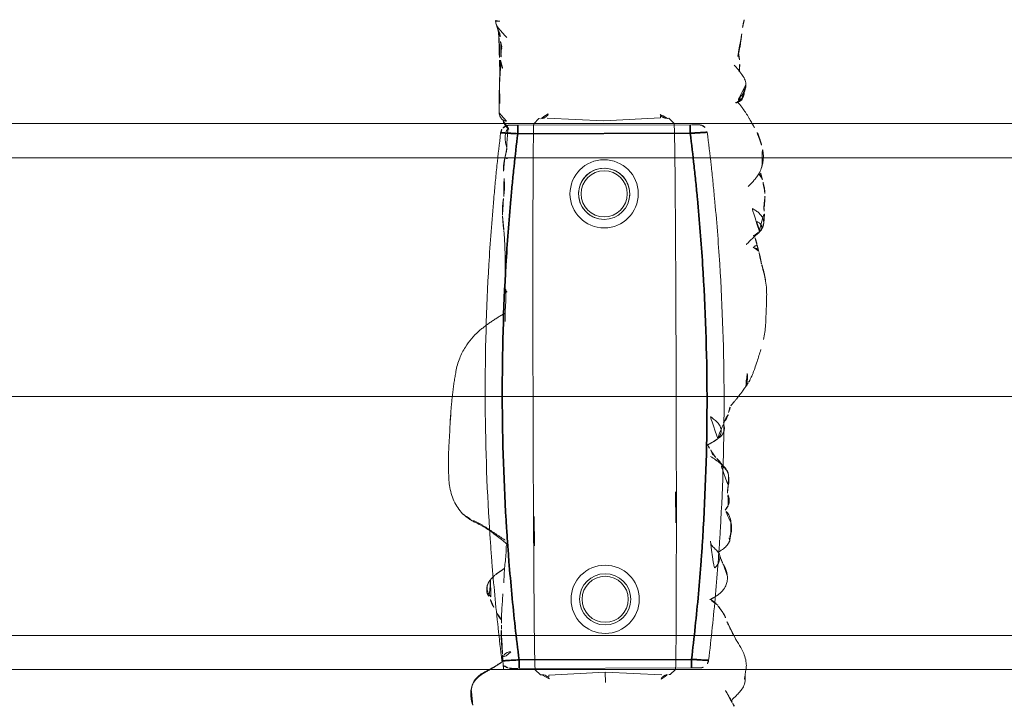
# Model space of a CAD drawing. Units: millimetres. Extents: x -605614897 to 17, y -1703671404 to 113.
# Drawn here: x -605612194 to -605612136, y -1703670087 to -1703670046 of the extents above; entities that cross this region are included whole.
import ezdxf

# ---------------------------------------------------------------- set-up
doc = ezdxf.new("R2010")
doc.units = ezdxf.units.MM
doc.layers.get('0').update_dxf_attribs({"lineweight": 9, "true_color": 0x1c1c1c})

# ---------------------------------------------------------------- blocks, each defined once
blk = doc.blocks.new('A$C561225A9')
at = {"color": 0, "linetype": 'Continuous', "lineweight": 18}
for p, q in [((68.922, 22.918), (68.625, 22.613)), ((68.627, 22.53), (68.625, 22.613)), ((90.52, 22.954), (92.342, 22.954)), ((101.223, 22.613), (100.926, 22.918)), ((101.223, 22.613), (101.221, 22.53)), ((68.596, 22.126), (68.769, 18.806)), ((101.079, 18.806), (101.253, 22.126)), ((68.769, 18.806), (68.596, 15.487)), ((101.679, 18.806), (101.079, 18.806)), ((101.253, 15.487), (101.079, 18.806)), ((68.625, 15), (68.627, 15.083)), ((101.221, 15.083), (101.223, 15)), ((68.625, 15), (68.922, 14.695)), ((91.945, 14.669), (93.661, 14.671)), ((100.926, 14.695), (101.223, 15))]:
    blk.add_line(p, q, dxfattribs=at)
for centre, radius in [((73.04, 18.806), 1.5), ((96.808, 18.806), 1.5), ((73.04, 18.806), 1.35), ((96.808, 18.806), 1.35)]:
    blk.add_circle(centre, radius, dxfattribs=at)
for centre, radius, start, end in [((73.04, 18.806), 2, 0, 180), ((96.808, 18.806), 2, 0, 180), ((73.04, 18.806), 1.5, 75, 345), ((73.04, 18.806), 2, 180, 0), ((96.808, 18.806), 2, 180, 0)]:
    blk.add_arc(centre, radius, start, end, dxfattribs=at)
for centre, major_axis, ratio, start_param, end_param in [((67.223, 26.472), (0.5, -0.013), 0.997902, 0.078727, 1.104118), ((84.924, 22.917), (16.002, 0), 0.005236, 0.005099, 3.136494), ((68.628, 21.523), (-0.427, 0.448), 0.947539, 5.54847, 5.979156), ((101.22, 21.523), (0.427, 0.448), 0.947539, 0.304029, 0.734715), ((68.628, 16.09), (0.427, 0.448), 0.947539, 3.445622, 3.876308), ((101.22, 16.09), (-0.427, 0.448), 0.947539, 2.406878, 2.837563), ((84.924, 14.695), (16.002, 0), 0.005236, 3.146692, 6.278086), ((68.614, 13.382), (-0.085, 0.493), 0.98577, 3.167147, 4.517497), ((68.621, 13.384), (-0.102, 0.49), 0.985153, 3.191942, 4.484333), ((78.67, 13.507), (-0.018, 0.5), 0.377284, 3.140521, 4.672797), ((100.33, 13.291), (-0.04, 0.498), 0.931358, 1.521531, 3.330867), ((80.52, 13.476), (-0.008, 0.5), 0.265988, 2.931895, 3.142003)]:
    blk.add_ellipse(centre, major_axis=major_axis, ratio=ratio, start_param=start_param, end_param=end_param, dxfattribs=at)
for points, knots in [([(81.611, 28.124), (81.322, 28.186), (80.868, 28.258), (80.199, 28.266), (79.762, 28.295), (79.357, 28.311), (79.054, 28.317), (78.64, 28.319), (78.345, 28.285), (78.181, 28.259)], [0, 0, 0, 0, 0.23842, 0.377437, 0.55167, 0.62715, 0.734688, 0.855661, 1, 1, 1, 1]), ([(70.221, 28.044), (70.141, 28.028), (70.003, 27.992), (69.786, 27.923), (69.487, 27.809), (69.293, 27.702), (69.173, 27.623)], [0, 0, 0, 0, 0.263488, 0.424903, 0.62829, 1, 1, 1, 1]), ([(71.382, 28.075), (71.304, 28.096), (71.162, 28.125), (70.955, 28.144), (70.753, 28.148), (70.519, 28.114), (70.329, 28.075), (70.221, 28.044)], [0, 0, 0, 0, 0.200393, 0.353872, 0.47759, 0.690645, 1, 1, 1, 1]), ([(71.344, 28.071), (71.352, 28.077), (71.366, 28.08), (71.378, 28.076), (71.382, 28.075)], [0, 0, 0, 0, 0.693883, 1, 1, 1, 1]), ([(71.344, 28.071), (71.385, 28.073), (71.443, 28.062), (71.498, 28.045), (71.514, 28.04)], [0, 0, 0, 0, 0.720478, 1, 1, 1, 1]), ([(72.627, 27.253), (72.563, 27.321), (72.444, 27.438), (72.274, 27.589), (72.151, 27.69), (72.047, 27.764), (71.948, 27.837), (71.756, 27.959), (71.611, 28.014), (71.513, 28.04)], [0, 0, 0, 0, 0.223651, 0.380231, 0.469452, 0.547528, 0.656785, 0.780966, 1, 1, 1, 1]), ([(71.898, 27.875), (71.932, 27.91), (72.007, 27.976), (72.118, 28.043), (72.193, 28.071), (72.221, 28.079)], [0, 0, 0, 0, 0.370906, 0.772362, 1, 1, 1, 1]), ([(72.974, 28.218), (72.919, 28.218), (72.823, 28.213), (72.647, 28.187), (72.545, 28.163), (72.396, 28.129), (72.289, 28.099), (72.224, 28.08)], [0, 0, 0, 0, 0.231708, 0.38888, 0.53064, 0.709745, 1, 1, 1, 1]), ([(72.91, 28.21), (72.95, 28.22), (72.996, 28.224), (73.042, 28.223), (73.046, 28.223)], [0, 0, 0, 0, 0.920931, 1, 1, 1, 1]), ([(73.876, 28.171), (73.849, 28.179), (73.785, 28.191), (73.687, 28.204), (73.583, 28.212), (73.51, 28.219), (73.44, 28.224), (73.342, 28.231), (73.204, 28.236), (73.106, 28.23), (73.052, 28.222)], [0, 0, 0, 0, 0.217185, 0.352471, 0.427405, 0.501763, 0.575073, 0.645792, 0.78101, 1, 1, 1, 1]), ([(75.348, 27.858), (75.281, 27.915), (75.154, 28.006), (74.966, 28.103), (74.81, 28.146), (74.642, 28.171), (74.555, 28.175), (74.416, 28.192), (74.251, 28.196), (74.138, 28.191), (74.073, 28.184)], [0, 0, 0, 0, 0.099941, 0.181752, 0.24903, 0.307958, 0.503262, 0.603926, 0.753387, 1, 1, 1, 1]), ([(75.263, 27.912), (75.273, 27.905), (75.305, 27.898), (75.332, 27.879), (75.343, 27.865), (75.345, 27.862)], [0, 0, 0, 0, 0.455014, 0.910027, 1, 1, 1, 1]), ([(75.535, 27.544), (75.528, 27.557), (75.498, 27.61), (75.439, 27.7), (75.355, 27.809), (75.294, 27.879), (75.263, 27.912)], [0, 0, 0, 0, 0.09821, 0.398807, 0.699403, 1, 1, 1, 1]), ([(76.037, 27.127), (76.03, 27.134), (75.792, 27.368), (75.555, 27.605), (75.344, 27.863)], [0, 0, 0, 0, 0.030204, 1, 1, 1, 1]), ([(76.095, 27.771), (75.998, 27.751), (75.846, 27.715), (75.689, 27.662), (75.602, 27.634), (75.569, 27.624)], [0, 0, 0, 0, 0.482899, 0.804095, 1, 1, 1, 1]), ([(76.095, 27.771), (76.095, 27.771), (76.09, 27.771), (76.085, 27.755), (76.099, 27.697), (76.137, 27.616), (76.172, 27.557), (76.189, 27.525)], [0, 0, 0, 0, 0.023872, 0.267904, 0.511936, 0.755968, 1, 1, 1, 1]), ([(76.189, 27.525), (76.202, 27.56), (76.229, 27.628), (76.275, 27.723), (76.332, 27.8), (76.396, 27.848), (76.442, 27.862), (76.463, 27.865)], [0, 0, 0, 0, 0.208405, 0.416809, 0.625214, 0.833618, 1, 1, 1, 1]), ([(81.611, 28.124), (81.611, 28.126), (81.608, 28.129), (81.603, 28.122), (81.596, 28.112)], [0, 0, 0, 0, 0.249106, 1, 1, 1, 1]), ([(84.107, 27.24), (84.042, 27.285), (83.912, 27.358), (83.676, 27.468), (83.484, 27.54), (83.22, 27.634), (82.804, 27.777), (82.428, 27.895), (82.195, 27.965)], [0, 0, 0, 0, 0.184751, 0.286547, 0.369127, 0.453769, 0.659954, 1, 1, 1, 1]), ([(66.63, 27.134), (66.524, 27.121), (66.312, 27.071), (65.939, 26.803), (65.675, 26.604), (65.517, 26.445)], [0, 0, 0, 0, 0.209094, 0.446043, 1, 1, 1, 1]), ([(66.648, 27.135), (66.681, 27.136), (66.747, 27.13), (66.844, 27.112), (66.938, 27.082), (67.029, 27.042), (67.116, 26.995), (67.2, 26.942), (67.282, 26.886), (67.361, 26.826), (67.438, 26.765), (67.501, 26.713), (67.539, 26.682), (67.55, 26.671)], [0, 0, 0, 0, 0.095472, 0.190945, 0.286417, 0.381889, 0.477362, 0.572834, 0.668306, 0.763778, 0.859251, 0.954723, 1, 1, 1, 1]), ([(68.947, 27.487), (68.894, 27.463), (68.792, 27.41), (68.602, 27.302), (68.452, 27.21), (68.311, 27.117), (68.176, 27.026), (68.039, 26.93), (67.88, 26.815), (67.777, 26.728), (67.726, 26.683)], [0, 0, 0, 0, 0.190619, 0.299692, 0.402246, 0.508449, 0.62252, 0.729481, 0.861952, 1, 1, 1, 1]), ([(83.586, 27.164), (83.643, 27.172), (83.758, 27.181), (83.931, 27.181), (84.102, 27.16), (84.261, 27.114), (84.359, 27.068), (84.403, 27.043)], [0, 0, 0, 0, 0.204509, 0.409018, 0.613526, 0.818035, 1, 1, 1, 1]), ([(65.014, 26.662), (64.906, 26.685), (64.731, 26.722), (64.476, 26.785), (64.251, 26.822), (64.002, 26.852), (63.692, 26.902), (63.46, 26.929), (63.314, 26.945)], [0, 0, 0, 0, 0.195041, 0.311807, 0.449062, 0.581216, 0.729674, 1, 1, 1, 1]), ([(65.201, 26.758), (65.169, 26.755), (65.096, 26.742), (65.026, 26.713), (64.987, 26.692)], [0, 0, 0, 0, 0.425461, 1, 1, 1, 1]), ([(65.883, 26.744), (65.855, 26.748), (65.764, 26.758), (65.527, 26.776), (65.329, 26.769), (65.198, 26.758)], [0, 0, 0, 0, 0.144169, 0.453306, 1, 1, 1, 1]), ([(67.459, 26.912), (67.444, 26.92), (67.399, 26.943), (67.323, 26.977), (67.228, 27.011), (67.131, 27.036), (67.032, 27.052), (66.932, 27.055), (66.865, 27.053), (66.833, 27.048)], [0, 0, 0, 0, 0.078036, 0.231696, 0.385357, 0.539018, 0.692679, 0.846339, 1, 1, 1, 1]), ([(67.723, 26.554), (67.723, 26.555), (67.722, 26.562), (67.719, 26.58), (67.71, 26.625), (67.689, 26.686), (67.648, 26.772), (67.565, 26.87), (67.477, 26.94), (67.417, 26.955), (67.407, 26.957)], [0, 0, 0, 0, 0.024534, 0.298996, 0.438848, 0.52397, 0.630905, 0.789627, 0.967333, 1, 1, 1, 1]), ([(67.459, 26.912), (67.457, 26.915), (67.455, 26.918), (67.451, 26.923), (67.448, 26.926), (67.442, 26.932), (67.439, 26.935), (67.434, 26.939), (67.432, 26.941), (67.426, 26.947), (67.424, 26.95), (67.419, 26.954), (67.417, 26.955), (67.415, 26.957), (67.414, 26.958), (67.413, 26.958)], [0, 0, 0, 0, 0.134171, 0.134171, 0.268342, 0.268342, 0.402512, 0.402512, 0.536683, 0.536683, 0.805025, 0.805025, 0.939196, 0.939196, 1, 1, 1, 1]), ([(67.55, 26.671), (67.549, 26.678), (67.547, 26.684), (67.543, 26.697), (67.541, 26.703), (67.537, 26.716), (67.535, 26.722), (67.531, 26.735), (67.529, 26.741), (67.525, 26.754), (67.523, 26.76), (67.518, 26.772), (67.516, 26.778), (67.513, 26.786), (67.512, 26.788), (67.511, 26.793), (67.51, 26.795), (67.509, 26.799), (67.508, 26.802), (67.507, 26.806), (67.506, 26.808), (67.504, 26.815), (67.502, 26.82), (67.498, 26.829), (67.496, 26.834), (67.492, 26.844), (67.491, 26.848), (67.488, 26.857), (67.487, 26.861), (67.484, 26.869), (67.482, 26.873), (67.478, 26.881), (67.476, 26.885), (67.471, 26.893), (67.469, 26.897), (67.464, 26.904), (67.462, 26.908), (67.459, 26.912)], [0, 0, 0, 0, 0.0625, 0.0625, 0.125, 0.125, 0.1875, 0.1875, 0.25, 0.25, 0.3125, 0.3125, 0.375, 0.375, 0.40625, 0.40625, 0.4375, 0.4375, 0.46875, 0.46875, 0.5, 0.5, 0.5625, 0.5625, 0.625, 0.625, 0.6875, 0.6875, 0.75, 0.75, 0.8125, 0.8125, 0.875, 0.875, 0.9375, 0.9375, 1, 1, 1, 1]), ([(85.406, 26.264), (85.352, 26.311), (85.257, 26.392), (85.099, 26.52), (84.987, 26.609), (84.884, 26.692), (84.769, 26.786), (84.602, 26.912), (84.479, 26.995), (84.405, 27.041)], [0, 0, 0, 0, 0.244768, 0.37514, 0.489604, 0.585647, 0.686301, 0.816614, 1, 1, 1, 1]), ([(101.253, 26.997), (101.172, 27.01), (101.016, 27.028), (100.819, 27.071), (100.632, 27.073), (100.402, 27.046), (100.106, 26.974), (99.703, 26.791), (99.452, 26.639), (99.304, 26.529)], [0, 0, 0, 0, 0.201323, 0.338621, 0.413949, 0.483846, 0.645958, 0.779457, 1, 1, 1, 1]), ([(101.514, 26.954), (101.468, 26.968), (101.374, 26.985), (101.279, 26.996), (101.231, 26.999), (101.23, 26.999)], [0, 0, 0, 0, 0.498036, 0.996072, 1, 1, 1, 1]), ([(102.797, 26.149), (102.709, 26.231), (102.555, 26.397), (102.342, 26.61), (102.113, 26.803), (101.877, 26.949), (101.644, 26.995), (101.513, 26.997)], [0, 0, 0, 0, 0.190224, 0.354932, 0.486683, 0.722541, 1, 1, 1, 1]), ([(101.514, 26.954), (101.514, 26.961), (101.515, 26.971), (101.515, 26.985), (101.515, 26.995), (101.514, 26.997), (101.513, 26.997)], [0, 0, 0, 0, 0.25608, 0.51216, 0.76824, 1, 1, 1, 1]), ([(85.879, 26.072), (85.819, 26.082), (85.733, 26.098), (85.653, 26.125), (85.568, 26.151), (85.513, 26.181), (85.48, 26.203)], [0, 0, 0, 0, 0.313352, 0.50203, 0.68996, 1, 1, 1, 1]), ([(86.479, 25.76), (86.465, 25.781), (86.409, 25.829), (86.292, 25.902), (86.214, 25.951), (86.134, 25.994), (86.029, 26.037), (85.934, 26.063), (85.879, 26.073)], [0, 0, 0, 0, 0.351438, 0.52644, 0.589027, 0.653899, 0.789738, 1, 1, 1, 1]), ([(90.157, 26.039), (89.976, 26.086), (89.718, 26.087), (89.376, 26.028), (89.115, 25.873), (88.81, 25.516), (88.571, 25.21), (88.446, 25.006)], [0, 0, 0, 0, 0.29823, 0.408259, 0.493211, 0.693555, 1, 1, 1, 1]), ([(90.091, 26.005), (90.041, 26.019), (89.939, 26.041), (89.784, 26.061), (89.627, 26.062), (89.472, 26.036), (89.327, 25.977), (89.2, 25.888), (89.091, 25.776), (89.025, 25.674), (88.994, 25.613), (88.987, 25.597)], [0, 0, 0, 0, 0.120025, 0.240051, 0.360076, 0.480102, 0.600127, 0.720153, 0.840178, 0.960204, 1, 1, 1, 1]), ([(91.328, 26.038), (91.212, 26.078), (91.045, 26.113), (90.818, 26.071), (90.701, 26.025), (90.626, 26.007), (90.591, 26)], [0, 0, 0, 0, 0.317243, 0.508963, 0.695153, 1, 1, 1, 1]), ([(92.321, 26.179), (92.207, 26.194), (92.017, 26.141), (91.725, 25.979), (91.582, 25.839), (91.512, 25.763)], [0, 0, 0, 0, 0.551762, 0.790204, 1, 1, 1, 1]), ([(92.953, 26.191), (92.977, 26.19), (93.037, 26.18), (93.129, 26.145), (93.192, 26.105), (93.221, 26.082)], [0, 0, 0, 0, 0.247702, 0.623851, 1, 1, 1, 1]), ([(93.371, 26.13), (93.368, 26.13), (93.359, 26.131), (93.346, 26.129), (93.331, 26.124), (93.319, 26.117), (93.308, 26.11), (93.298, 26.104), (93.289, 26.1), (93.279, 26.095), (93.268, 26.092), (93.257, 26.09), (93.245, 26.088), (93.233, 26.085), (93.225, 26.083), (93.221, 26.082)], [0, 0, 0, 0, 0.058445, 0.136908, 0.215371, 0.293834, 0.372297, 0.450759, 0.529222, 0.607685, 0.686148, 0.764611, 0.843074, 0.921537, 1, 1, 1, 1]), ([(94.075, 25.418), (94.072, 25.423), (94.063, 25.44), (94.046, 25.469), (94.025, 25.504), (93.993, 25.558), (93.949, 25.627), (93.866, 25.746), (93.745, 25.883), (93.62, 25.992), (93.543, 26.044)], [0, 0, 0, 0, 0.013678, 0.038484, 0.066228, 0.098252, 0.177947, 0.281384, 0.573679, 1, 1, 1, 1]), ([(96.64, 25.311), (96.516, 25.5), (96.311, 25.739), (95.931, 25.93), (95.695, 25.971), (95.515, 25.984), (95.423, 25.969)], [0, 0, 0, 0, 0.282219, 0.461307, 0.672818, 1, 1, 1, 1]), ([(99.154, 26.443), (99.049, 26.389), (98.885, 26.305), (98.637, 26.18), (98.422, 26.075), (98.146, 25.94), (97.989, 25.881), (97.916, 25.862)], [0, 0, 0, 0, 0.230667, 0.351151, 0.471945, 0.677611, 1, 1, 1, 1]), ([(99.302, 26.523), (99.263, 26.506), (99.214, 26.48), (99.168, 26.452), (99.158, 26.446)], [0, 0, 0, 0, 0.792472, 1, 1, 1, 1]), ([(103.1, 26.36), (103.069, 26.35), (103.007, 26.323), (102.936, 26.282), (102.897, 26.253), (102.885, 26.244)], [0, 0, 0, 0, 0.408568, 0.817135, 1, 1, 1, 1]), ([(87.397, 25.436), (87.364, 25.47), (87.292, 25.533), (87.168, 25.604), (87.03, 25.639), (86.887, 25.635), (86.749, 25.596), (86.621, 25.532), (86.503, 25.45), (86.397, 25.355), (86.303, 25.249), (86.218, 25.135), (86.15, 25.038), (86.108, 24.983), (86.094, 24.966)], [0, 0, 0, 0, 0.087285, 0.17457, 0.261855, 0.34914, 0.436425, 0.52371, 0.610995, 0.69828, 0.785565, 0.87285, 0.960135, 1, 1, 1, 1]), ([(87.407, 25.435), (87.328, 25.562), (87.18, 25.72), (86.868, 25.84), (86.621, 25.805), (86.451, 25.753), (86.362, 25.697)], [0, 0, 0, 0, 0.26992, 0.448878, 0.668507, 1, 1, 1, 1]), ([(87.599, 25.157), (87.584, 25.185), (87.546, 25.248), (87.48, 25.343), (87.426, 25.406), (87.397, 25.436)], [0, 0, 0, 0, 0.278974, 0.639487, 1, 1, 1, 1]), ([(88.98, 25.718), (88.909, 25.66), (88.784, 25.555), (88.71, 25.505), (88.582, 25.38), (88.534, 25.334), (88.509, 25.311)], [0, 0, 0, 0, 0.42617, 0.727847, 0.861366, 1, 1, 1, 1]), ([(94.461, 25.598), (94.395, 25.572), (94.363, 25.555), (94.236, 25.507), (94.245, 25.508)], [0, 0, 0, 0, 0.698018, 1, 1, 1, 1]), ([(97.173, 25.4), (97.134, 25.371), (97.049, 25.29), (96.892, 25.087), (96.808, 24.914), (96.771, 24.832)], [0, 0, 0, 0, 0.287696, 0.630308, 1, 1, 1, 1]), ([(87.969, 24.947), (87.919, 24.918), (87.85, 24.877), (87.791, 24.846), (87.773, 24.836)], [0, 0, 0, 0, 0.699129, 1, 1, 1, 1]), ([(87.973, 24.949), (87.964, 24.944), (87.896, 24.901), (87.836, 24.845), (87.788, 24.791)], [0, 0, 0, 0, 0.129845, 1, 1, 1, 1]), ([(88.509, 25.311), (88.488, 25.293), (88.45, 25.26), (88.4, 25.203), (88.334, 25.132), (88.21, 25.065), (88.211, 25.086), (88.108, 25.025), (88.019, 24.976), (87.969, 24.947)], [0, 0, 0, 0, 0.113633, 0.214163, 0.345027, 0.497291, 0.723588, 0.866541, 1, 1, 1, 1]), ([(68.627, 22.53), (68.628, 22.487), (68.623, 22.444), (68.608, 22.38), (68.602, 22.359), (68.59, 22.328), (68.586, 22.318), (68.576, 22.297), (68.571, 22.287), (68.554, 22.256), (68.542, 22.237), (68.513, 22.198), (68.497, 22.18), (68.47, 22.153), (68.46, 22.145), (68.44, 22.128), (68.43, 22.12), (68.397, 22.097), (68.374, 22.083), (68.348, 22.071)], [0, 0, 0, 0, 0.25, 0.25, 0.375, 0.375, 0.4375, 0.4375, 0.5, 0.5, 0.625, 0.625, 0.75, 0.75, 0.8125, 0.8125, 0.875, 0.875, 1, 1, 1, 1]), ([(101.501, 22.071), (101.475, 22.083), (101.451, 22.097), (101.408, 22.128), (101.388, 22.144), (101.352, 22.18), (101.335, 22.198), (101.307, 22.236), (101.294, 22.256), (101.278, 22.286), (101.272, 22.297), (101.263, 22.317), (101.259, 22.328), (101.247, 22.359), (101.24, 22.38), (101.225, 22.444), (101.221, 22.487), (101.221, 22.53)], [0, 0, 0, 0, 0.125, 0.125, 0.25, 0.25, 0.375, 0.375, 0.5, 0.5, 0.5625, 0.5625, 0.625, 0.625, 0.75, 0.75, 1, 1, 1, 1]), ([(68.348, 15.542), (68.361, 15.536), (68.373, 15.529), (68.397, 15.515), (68.42, 15.501), (68.441, 15.484), (68.461, 15.468), (68.47, 15.459), (68.497, 15.433), (68.513, 15.414), (68.542, 15.376), (68.554, 15.356), (68.571, 15.326), (68.576, 15.316), (68.586, 15.295), (68.59, 15.285), (68.602, 15.254), (68.608, 15.233), (68.618, 15.19), (68.622, 15.169), (68.626, 15.126), (68.627, 15.104), (68.627, 15.083)], [0, 0, 0, 0, 0.0625, 0.0625, 0.125, 0.1875, 0.1875, 0.25, 0.25, 0.375, 0.375, 0.5, 0.5, 0.5625, 0.5625, 0.625, 0.625, 0.75, 0.75, 0.875, 0.875, 1, 1, 1, 1]), ([(101.221, 15.083), (101.221, 15.104), (101.222, 15.126), (101.225, 15.158), (101.227, 15.169), (101.231, 15.191), (101.233, 15.201), (101.245, 15.255), (101.261, 15.296), (101.294, 15.356), (101.307, 15.376), (101.335, 15.414), (101.352, 15.433), (101.387, 15.468), (101.407, 15.485), (101.44, 15.508), (101.451, 15.515), (101.475, 15.529), (101.488, 15.536), (101.501, 15.542)], [0, 0, 0, 0, 0.125, 0.125, 0.1875, 0.1875, 0.25, 0.25, 0.5, 0.5, 0.625, 0.625, 0.75, 0.75, 0.875, 0.875, 0.9375, 0.9375, 1, 1, 1, 1]), ([(68.745, 12.906), (68.775, 12.91), (68.875, 12.933), (69.078, 13.057), (69.215, 13.209), (69.281, 13.268), (69.285, 13.272)], [0, 0, 0, 0, 0.130868, 0.438866, 0.795346, 1, 1, 1, 1]), ([(62.907, 12.724), (62.908, 12.712), (62.91, 12.686), (62.911, 12.647), (62.912, 12.604), (62.909, 12.562), (62.9, 12.523), (62.886, 12.491), (62.873, 12.479), (62.867, 12.475), (62.866, 12.475)], [0, 0, 0, 0, 0.1117, 0.257774, 0.403848, 0.549922, 0.695996, 0.842069, 0.988143, 1, 1, 1, 1]), ([(63.015, 12.492), (63.045, 12.498), (63.119, 12.518), (63.23, 12.573), (63.343, 12.656), (63.447, 12.75), (63.55, 12.845), (63.656, 12.936), (63.762, 13.026), (63.831, 13.088), (63.865, 13.12)], [0, 0, 0, 0, 0.087536, 0.218111, 0.348686, 0.479261, 0.609836, 0.740411, 0.870986, 1, 1, 1, 1]), ([(63.025, 12.494), (63.174, 12.542), (63.378, 12.609), (63.589, 12.71), (63.798, 12.747), (63.978, 12.763), (64.096, 12.761)], [0, 0, 0, 0, 0.290664, 0.455607, 0.653641, 1, 1, 1, 1]), ([(63.444, 12.64), (63.683, 12.656), (64.089, 12.678), (64.556, 12.702), (64.824, 12.702), (64.958, 12.697), (65.045, 12.689), (65.07, 12.687), (65.077, 12.686)], [0, 0, 0, 0, 0.394993, 0.677463, 0.781291, 0.86427, 0.932893, 1, 1, 1, 1]), ([(64.09, 12.76), (64.102, 12.761), (64.16, 12.765), (64.261, 12.78), (64.392, 12.817), (64.477, 12.849), (64.519, 12.868)], [0, 0, 0, 0, 0.080856, 0.387237, 0.693619, 1, 1, 1, 1]), ([(64.407, 12.777), (64.409, 12.777), (64.42, 12.778), (64.441, 12.784), (64.47, 12.802), (64.497, 12.83), (64.513, 12.855), (64.519, 12.868)], [0, 0, 0, 0, 0.037303, 0.277977, 0.518652, 0.759326, 1, 1, 1, 1]), ([(64.408, 12.777), (64.477, 12.776), (64.586, 12.775), (64.743, 12.772), (64.94, 12.767), (65.099, 12.764), (65.205, 12.762)], [0, 0, 0, 0, 0.299654, 0.454147, 0.651635, 1, 1, 1, 1]), ([(65.881, 12.711), (65.825, 12.71), (65.713, 12.707), (65.545, 12.702), (65.376, 12.697), (65.22, 12.691), (65.12, 12.688), (65.077, 12.686)], [0, 0, 0, 0, 0.20915, 0.418301, 0.627451, 0.836601, 1, 1, 1, 1]), ([(65.193, 12.762), (65.216, 12.762), (65.285, 12.762), (65.397, 12.776), (65.528, 12.808), (65.638, 12.851), (65.704, 12.884), (65.729, 12.897)], [0, 0, 0, 0, 0.124591, 0.365129, 0.605667, 0.846205, 1, 1, 1, 1]), ([(68.273, 12.666), (68.275, 12.666), (68.318, 12.661), (68.415, 12.68), (68.541, 12.733), (68.635, 12.812), (68.689, 12.878), (68.721, 12.933), (68.724, 12.936), (68.772, 13.054), (68.776, 13.091), (68.777, 13.099), (68.777, 13.1)], [0, 0, 0, 0, 0.004704, 0.079451, 0.178442, 0.264761, 0.345971, 0.440554, 0.591265, 0.79018, 0.978877, 1, 1, 1, 1]), ([(69.197, 13.166), (69.243, 13.14), (69.394, 13.057), (69.712, 12.984), (70.059, 13.036), (70.237, 13.1), (70.312, 13.105), (70.329, 13.105)], [0, 0, 0, 0, 0.154657, 0.405296, 0.667081, 0.918038, 1, 1, 1, 1]), ([(70.316, 13.106), (70.324, 13.108), (70.37, 13.115), (70.533, 13.093), (70.763, 13.028), (70.918, 12.996), (70.946, 12.99)], [0, 0, 0, 0, 0.097038, 0.480819, 0.90912, 1, 1, 1, 1]), ([(70.93, 13.043), (70.93, 13.045), (70.934, 13.052), (70.94, 13.068), (70.949, 13.098), (70.96, 13.14), (70.969, 13.173), (70.973, 13.19)], [0, 0, 0, 0, 0.067487, 0.300616, 0.533744, 0.766872, 1, 1, 1, 1]), ([(70.946, 12.989), (70.962, 12.985), (71.127, 12.949), (71.565, 12.895), (71.93, 12.904), (72.128, 12.922)], [0, 0, 0, 0, 0.051637, 0.507271, 1, 1, 1, 1]), ([(73.179, 12.922), (73.152, 12.925), (73.126, 12.929), (73.072, 12.935), (73.046, 12.939), (72.993, 12.945), (72.967, 12.947), (72.914, 12.953), (72.888, 12.955), (72.836, 12.959), (72.81, 12.961), (72.76, 12.964), (72.735, 12.965), (72.685, 12.967), (72.66, 12.967), (72.612, 12.968), (72.587, 12.968), (72.539, 12.968), (72.515, 12.968), (72.467, 12.967), (72.444, 12.966), (72.374, 12.963), (72.328, 12.96), (72.259, 12.956), (72.237, 12.955), (72.192, 12.952), (72.17, 12.95), (72.102, 12.945), (72.057, 12.943), (72.012, 12.94)], [0, 0, 0, 0, 0.0625, 0.0625, 0.125, 0.125, 0.1875, 0.1875, 0.25, 0.25, 0.3125, 0.3125, 0.375, 0.375, 0.4375, 0.4375, 0.5, 0.5, 0.5625, 0.5625, 0.625, 0.625, 0.75, 0.75, 0.8125, 0.8125, 0.875, 0.875, 1, 1, 1, 1]), ([(74.258, 12.844), (74.236, 12.843), (74.213, 12.842), (74.168, 12.841), (74.146, 12.84), (74.101, 12.84), (74.078, 12.84), (74.032, 12.84), (74.01, 12.841), (73.964, 12.842), (73.941, 12.843), (73.896, 12.844), (73.873, 12.845), (73.828, 12.848), (73.806, 12.849), (73.761, 12.852), (73.739, 12.853), (73.693, 12.857), (73.671, 12.859), (73.626, 12.864), (73.603, 12.866), (73.536, 12.874), (73.491, 12.879), (73.401, 12.891), (73.356, 12.897), (73.267, 12.909), (73.223, 12.916), (73.179, 12.922)], [0, 0, 0, 0, 0.0625, 0.0625, 0.125, 0.125, 0.1875, 0.1875, 0.25, 0.25, 0.3125, 0.3125, 0.375, 0.375, 0.4375, 0.4375, 0.5, 0.5, 0.5625, 0.5625, 0.625, 0.625, 0.75, 0.75, 0.875, 0.875, 1, 1, 1, 1]), ([(76.943, 13), (76.946, 13), (77.282, 13.008), (77.864, 12.972), (78.451, 12.995), (78.688, 13.005)], [0, 0, 0, 0, 0.005576, 0.605685, 1, 1, 1, 1]), ([(80.499, 12.987), (80.421, 12.985), (80.342, 12.985), (80.185, 12.985), (80.106, 12.987), (79.948, 12.992), (79.869, 12.995), (79.751, 13.001), (79.711, 13.003), (79.632, 13.008), (79.593, 13.011), (79.514, 13.016), (79.474, 13.019), (79.396, 13.023), (79.357, 13.025), (79.24, 13.032), (79.162, 13.035), (79.047, 13.037), (79.009, 13.037), (78.933, 13.036), (78.895, 13.035), (78.82, 13.033), (78.783, 13.032), (78.708, 13.03), (78.671, 13.028), (78.634, 13.026)], [0, 0, 0, 0, 0.125, 0.125, 0.25, 0.25, 0.375, 0.375, 0.4375, 0.4375, 0.5, 0.5, 0.5625, 0.5625, 0.625, 0.625, 0.75, 0.75, 0.8125, 0.8125, 0.875, 0.875, 0.9375, 0.9375, 1, 1, 1, 1]), ([(92.179, 11.102), (92.205, 11.154), (92.253, 11.259), (92.329, 11.414), (92.411, 11.565), (92.5, 11.713), (92.594, 11.857), (92.692, 12.001), (92.788, 12.146), (92.885, 12.292), (92.981, 12.439), (93.078, 12.586), (93.177, 12.732), (93.261, 12.854), (93.313, 12.927), (93.33, 12.952)], [0, 0, 0, 0, 0.079869, 0.159737, 0.239606, 0.319475, 0.399344, 0.479212, 0.559081, 0.63895, 0.718818, 0.798687, 0.878556, 0.958425, 1, 1, 1, 1]), ([(92.272, 11.177), (92.378, 11.415), (92.608, 11.851), (93.068, 12.446), (93.373, 12.837), (93.534, 13.037)], [0, 0, 0, 0, 0.353591, 0.668247, 1, 1, 1, 1]), ([(93.583, 13.026), (93.79, 13.019), (94.285, 12.996), (95.067, 12.901), (95.588, 12.878), (95.833, 12.871)], [0, 0, 0, 0, 0.268797, 0.646848, 1, 1, 1, 1]), ([(96.467, 12.818), (96.51, 12.815), (96.864, 12.792), (97.448, 12.742), (97.961, 12.728), (98.177, 12.724), (98.185, 12.724)], [0, 0, 0, 0, 0.069637, 0.571899, 0.984433, 1, 1, 1, 1]), ([(97.596, 12.451), (97.7, 12.507), (97.839, 12.593), (97.944, 12.681), (97.988, 12.721), (97.997, 12.729)], [0, 0, 0, 0, 0.607848, 0.920988, 1, 1, 1, 1]), ([(98.538, 12.72), (98.509, 12.721), (98.48, 12.721), (98.421, 12.723), (98.392, 12.724), (98.303, 12.726), (98.243, 12.728), (98.182, 12.73)], [0, 0, 0, 0, 0.25, 0.25, 0.5, 0.5, 1, 1, 1, 1]), ([(99.993, 12.777), (99.967, 12.775), (99.94, 12.773), (99.887, 12.768), (99.859, 12.766), (99.804, 12.761), (99.776, 12.759), (99.734, 12.755), (99.719, 12.753), (99.69, 12.751), (99.676, 12.75), (99.632, 12.746), (99.603, 12.743), (99.544, 12.738), (99.514, 12.736), (99.454, 12.731), (99.423, 12.729), (99.362, 12.725), (99.332, 12.723), (99.27, 12.72), (99.24, 12.719), (99.179, 12.717), (99.148, 12.716), (99.087, 12.715), (99.056, 12.715), (98.993, 12.714), (98.961, 12.714), (98.897, 12.714), (98.865, 12.714), (98.801, 12.714), (98.769, 12.715), (98.704, 12.716), (98.671, 12.716), (98.605, 12.718), (98.572, 12.719), (98.538, 12.72)], [0, 0, 0, 0, 0.0625, 0.0625, 0.125, 0.125, 0.1875, 0.1875, 0.21875, 0.21875, 0.25, 0.25, 0.3125, 0.3125, 0.375, 0.375, 0.4375, 0.4375, 0.5, 0.5, 0.5625, 0.5625, 0.625, 0.625, 0.6875, 0.6875, 0.75, 0.75, 0.8125, 0.8125, 0.875, 0.875, 0.9375, 0.9375, 1, 1, 1, 1]), ([(100.457, 12.808), (100.439, 12.807), (100.421, 12.805), (100.385, 12.803), (100.367, 12.802), (100.332, 12.8), (100.314, 12.799), (100.277, 12.796), (100.257, 12.795), (100.218, 12.792), (100.198, 12.791), (100.159, 12.788), (100.139, 12.787), (100.098, 12.784), (100.077, 12.783), (100.035, 12.78), (100.014, 12.778), (99.993, 12.777)], [0, 0, 0, 0, 0.125, 0.125, 0.25, 0.25, 0.375, 0.375, 0.5, 0.5, 0.625, 0.625, 0.75, 0.75, 0.875, 0.875, 1, 1, 1, 1]), ([(100.867, 12.848), (100.852, 12.848), (100.837, 12.847), (100.806, 12.844), (100.79, 12.843), (100.758, 12.839), (100.741, 12.838), (100.708, 12.834), (100.69, 12.832), (100.656, 12.828), (100.639, 12.826), (100.604, 12.823), (100.587, 12.821), (100.552, 12.818), (100.533, 12.816), (100.496, 12.812), (100.477, 12.81), (100.457, 12.808)], [0, 0, 0, 0, 0.125, 0.125, 0.25, 0.25, 0.375, 0.375, 0.5, 0.5, 0.625, 0.625, 0.75, 0.75, 0.875, 0.875, 1, 1, 1, 1]), ([(100.473, 12.739), (100.483, 12.727), (100.534, 12.66), (100.621, 12.534), (100.73, 12.359), (100.835, 12.181), (100.937, 12.001), (101.04, 11.821), (101.145, 11.642), (101.259, 11.467), (101.388, 11.304), (101.541, 11.163), (101.717, 11.056), (101.913, 10.986), (102.049, 10.957), (102.118, 10.947)], [0, 0, 0, 0, 0.018932, 0.100687, 0.182443, 0.264199, 0.345954, 0.42771, 0.509466, 0.591222, 0.672977, 0.754733, 0.836489, 0.918244, 1, 1, 1, 1]), ([(100.478, 12.733), (100.59, 12.555), (100.816, 12.195), (101.053, 11.698), (101.305, 11.343), (101.538, 11.124), (101.827, 10.988), (102.026, 10.943), (102.129, 10.932)], [0, 0, 0, 0, 0.263743, 0.521076, 0.645967, 0.766908, 0.884289, 1, 1, 1, 1]), ([(95.642, 12.09), (95.653, 12.081), (95.699, 12.046), (95.785, 11.991), (95.905, 11.934), (96.034, 11.9), (96.167, 11.89), (96.3, 11.908), (96.427, 11.953), (96.544, 12.02), (96.624, 12.082), (96.666, 12.119), (96.674, 12.127)], [0, 0, 0, 0, 0.03538, 0.152396, 0.269413, 0.38643, 0.503447, 0.620463, 0.73748, 0.854497, 0.971514, 1, 1, 1, 1]), ([(95.643, 12.089), (95.715, 12.028), (95.852, 11.942), (96.076, 11.865), (96.359, 11.861), (96.556, 11.94), (96.701, 12.021), (96.762, 12.062)], [0, 0, 0, 0, 0.198124, 0.34794, 0.507844, 0.783523, 1, 1, 1, 1]), ([(81.076, 11.441), (81.355, 11.13), (81.849, 10.712), (82.678, 10.281), (83.162, 10.142), (83.426, 10.095)], [0, 0, 0, 0, 0.440881, 0.705506, 1, 1, 1, 1]), ([(91.829, 10.528), (91.854, 10.557), (91.937, 10.658), (92.057, 10.848), (92.139, 11.017), (92.179, 11.102)], [0, 0, 0, 0, 0.170474, 0.585237, 1, 1, 1, 1]), ([(102.118, 10.947), (102.184, 10.937), (102.316, 10.926), (102.516, 10.93), (102.714, 10.956), (102.898, 11), (103.016, 11.037), (103.069, 11.056)], [0, 0, 0, 0, 0.206428, 0.412857, 0.619285, 0.825713, 1, 1, 1, 1]), ([(88.286, 9.652), (88.453, 9.647), (88.791, 9.641), (89.394, 9.65), (90.162, 9.676), (91.052, 9.922), (91.546, 10.258), (91.771, 10.466)], [0, 0, 0, 0, 0.133906, 0.272524, 0.493579, 0.74673, 1, 1, 1, 1]), ([(86.446, 9.749), (86.426, 9.75), (86.354, 9.753), (86.228, 9.76), (86.07, 9.772), (85.965, 9.78), (85.912, 9.785)], [0, 0, 0, 0, 0.111604, 0.407736, 0.703868, 1, 1, 1, 1]), ([(86.434, 9.75), (86.734, 9.736), (87.141, 9.716), (87.655, 9.682), (87.975, 9.664), (88.182, 9.655), (88.286, 9.652)], [0, 0, 0, 0, 0.498299, 0.663764, 0.828366, 1, 1, 1, 1])]:
    blk.add_open_spline(points, degree=3, knots=knots, dxfattribs=at)
for points, degree in [([(71.514, 28.04), (71.449, 28.059), (71.382, 28.075)], 2), ([(71.915, 27.992), (71.865, 27.98), (71.815, 27.965), (71.761, 27.947)], 3), ([(72.225, 28.08), (72.029, 28.034), (71.915, 27.992)], 2), ([(73.052, 28.222), (73.011, 28.222), (72.974, 28.218)], 2), ([(74.073, 28.184), (73.98, 28.174), (73.875, 28.171)], 2), ([(75.263, 27.912), (75.235, 27.942), (75.176, 27.997), (75.078, 28.068), (74.969, 28.121), (74.851, 28.15), (74.73, 28.156), (74.61, 28.142), (74.495, 28.106), (74.388, 28.05), (74.291, 27.978), (74.204, 27.895), (74.126, 27.806), (74.057, 27.711), (73.993, 27.612), (73.934, 27.51), (73.896, 27.442), (73.877, 27.408)], 3), ([(74.689, 27.741), (74.7, 27.769), (74.72, 27.818), (74.754, 27.883), (74.792, 27.936), (74.838, 27.976), (74.892, 28.006), (74.946, 28.026), (74.998, 28.037), (75.045, 28.038), (75.088, 28.034), (75.129, 28.026), (75.169, 28.016), (75.205, 28.003), (75.23, 27.98), (75.244, 27.944), (75.252, 27.92), (75.263, 27.912)], 3), ([(76.453, 27.863), (76.271, 27.814), (76.095, 27.771)], 2), ([(77.163, 28.013), (76.819, 27.962), (76.453, 27.863)], 2), ([(77.937, 28.214), (77.56, 28.151), (77.163, 28.013)], 2), ([(78.181, 28.259), (78.057, 28.242), (77.937, 28.214)], 2), ([(66.863, 27.105), (66.748, 27.136), (66.63, 27.134)], 2), ([(69.173, 27.623), (69.056, 27.551), (68.946, 27.487)], 2), ([(84.405, 27.042), (84.366, 27.084), (84.108, 27.24)], 2), ([(63.312, 26.946), (63.068, 26.984), (62.844, 27.045)], 2), ([(65.198, 26.758), (65.002, 26.734), (64.827, 26.704)], 2), ([(67.087, 27.043), (66.947, 27.068), (66.836, 27.112)], 2), ([(67.413, 26.954), (67.273, 27.017), (67.125, 27.036)], 2), ([(101.513, 26.997), (101.383, 26.991), (101.253, 26.997)], 2), ([(85.48, 26.203), (85.44, 26.222), (85.406, 26.264)], 2), ([(90.597, 26), (90.38, 25.989), (90.157, 26.039)], 2), ([(91.606, 25.852), (91.481, 25.957), (91.328, 26.038)], 2), ([(92.96, 26.191), (92.616, 26.274), (92.316, 26.179)], 2), ([(93.37, 26.13), (92.952, 26.146), (92.96, 26.191)], 2), ([(93.543, 26.044), (93.462, 26.099), (93.37, 26.13)], 2), ([(95.423, 25.969), (95.055, 25.905), (94.736, 25.714)], 2), ([(99.304, 26.529), (99.23, 26.485), (99.154, 26.443)], 2), ([(102.885, 26.244), (102.522, 26.059), (102.135, 25.822)], 2), ([(87.599, 25.158), (87.512, 25.303), (87.407, 25.435)], 2), ([(93.409, 24.981), (93.449, 24.982), (93.532, 24.998), (93.645, 25.051), (93.744, 25.13), (93.833, 25.221), (93.92, 25.317), (94.016, 25.409), (94.126, 25.485), (94.251, 25.533), (94.385, 25.545), (94.519, 25.525), (94.648, 25.482), (94.768, 25.419), (94.877, 25.34), (94.974, 25.247), (95.033, 25.179), (95.063, 25.144)], 3), ([(94.736, 25.714), (94.622, 25.663), (94.461, 25.598)], 2), ([(97.592, 25.704), (97.418, 25.574), (97.173, 25.4)], 2), ([(97.916, 25.862), (97.746, 25.803), (97.592, 25.704)], 2), ([(87.813, 24.762), (87.731, 24.91), (87.599, 25.158)], 2), ([(96.858, 24.932), (96.75, 25.134), (96.64, 25.311)], 2), ([(64.097, 12.761), (64.257, 12.771), (64.408, 12.777)], 2), ([(64.285, 12.817), (64.559, 12.803), (64.836, 12.787)], 2), ([(64.289, 12.817), (64.473, 12.809), (64.662, 12.801), (64.855, 12.793)], 3), ([(64.855, 12.793), (64.983, 12.782), (65.115, 12.776), (65.256, 12.775)], 3), ([(65.205, 12.762), (65.566, 12.76), (65.821, 12.74)], 2), ([(65.234, 12.763), (65.715, 12.733), (66.206, 12.698)], 2), ([(65.83, 12.739), (66.152, 12.715), (66.482, 12.704)], 2), ([(66.198, 12.7), (67.235, 12.666), (68.273, 12.665)], 2), ([(66.627, 12.699), (67.212, 12.683), (67.805, 12.701)], 2), ([(74.318, 12.848), (74.516, 12.862)], 1), ([(74.516, 12.862), (74.861, 12.879), (75.204, 12.93)], 2), ([(75.202, 12.929), (76.02, 12.997), (76.945, 12.993)], 2), ([(80.026, 12.992), (80.463, 12.16), (81.076, 11.441)], 2), ([(94.985, 12.911), (95.172, 12.625), (95.375, 12.349)], 2), ([(100.423, 12.809), (100.451, 12.772), (100.478, 12.733)], 2), ([(62.86, 12.472), (62.943, 12.483), (63.025, 12.494)], 2), ([(95.375, 12.349), (95.5, 12.208), (95.643, 12.089)], 2), ([(96.8, 12.081), (97.079, 12.169), (97.275, 12.286)], 2), ([(91.771, 10.466), (92.065, 10.792), (92.272, 11.177)], 2), ([(102.059, 10.942), (102.571, 10.868), (103.056, 11.051)], 2), ([(83.426, 10.095), (84.676, 9.868), (85.964, 9.783)], 2), ([(85.964, 9.783), (86.165, 9.765), (86.383, 9.752)], 2)]:
    blk.add_open_spline(points, degree=degree, dxfattribs=at)
blk = doc.blocks.new('A$C745C6913')
at = {"linetype": 'Continuous', "lineweight": 35}
for p, q in [((1.945, 31.838), (1.945, 31.338)), ((12.054, 31.338), (12.054, 31.838)), ((12.054, 31.338), (1.945, 31.338)), ((1.945, 0), (1.945, 0.5)), ((1.945, 0.5), (12.054, 0.5)), ((12.054, 0), (12.054, 0.5))]:
    blk.add_line(p, q, dxfattribs=at)
at = {"linetype": 'Continuous', "lineweight": 18}
for p, q in [((1.945, 31.838), (12.054, 31.838)), ((12.054, 0), (1.945, 0))]:
    blk.add_line(p, q, dxfattribs=at)
for centre, major_axis, start_param, end_param in [((1.441, 31.335), (0.5, 0), 1.894903, 3.019622), ((12.558, 31.335), (-0.5, 0), 3.263563, 4.356906), ((1.441, 0.503), (-0.5, 0), 0.12197, 1.170331), ((12.558, 0.503), (0.5, 0), 5.098342, 6.161215)]:
    blk.add_ellipse(centre, major_axis=major_axis, ratio=0.999986, start_param=start_param, end_param=end_param, dxfattribs=at)
at = {"linetype": 'Continuous', "lineweight": 18, "extrusion": (0, 0, -1)}
blk.add_ellipse((1.441, 0.503), major_axis=(-0.5, 0), ratio=0.999986, start_param=5.098342, end_param=6.161215, dxfattribs=at)
at = {"linetype": 'Continuous', "lineweight": 18}
for points, knots in [([(1.508, 31.836), (1.492, 31.836), (1.457, 31.836), (1.44, 31.836), (1.418, 31.835), (1.397, 31.833), (1.35, 31.828), (1.311, 31.818), (1.282, 31.808)], [0, 0, 0, 0, 0.216281, 0.508409, 0.60233, 0.660072, 0.757233, 1, 1, 1, 1]), ([(1.505, 31.836), (1.512, 31.836), (1.519, 31.836), (1.546, 31.837), (1.567, 31.837), (1.601, 31.837), (1.614, 31.837), (1.639, 31.837), (1.653, 31.837), (1.694, 31.837), (1.723, 31.837), (1.768, 31.837), (1.784, 31.838), (1.816, 31.838), (1.832, 31.838), (1.88, 31.838), (1.912, 31.838), (1.945, 31.838)], [0, 0, 0, 0, 0.076468, 0.076468, 0.261174, 0.261174, 0.353528, 0.353528, 0.445881, 0.445881, 0.630587, 0.630587, 0.72294, 0.72294, 0.815294, 0.815294, 1, 1, 1, 1]), ([(12.054, 31.838), (12.087, 31.838), (12.12, 31.838), (12.168, 31.838), (12.185, 31.838), (12.216, 31.838), (12.247, 31.837), (12.277, 31.837), (12.298, 31.837), (12.305, 31.837), (12.32, 31.837), (12.327, 31.837), (12.361, 31.837), (12.387, 31.837), (12.421, 31.837), (12.433, 31.837), (12.454, 31.837), (12.464, 31.837), (12.491, 31.836), (12.507, 31.836), (12.526, 31.836), (12.531, 31.836), (12.541, 31.836), (12.545, 31.836), (12.555, 31.835), (12.558, 31.835), (12.558, 31.835)], [0, 0, 0, 0, 0.125, 0.125, 0.1875, 0.1875, 0.25, 0.3125, 0.3125, 0.34375, 0.34375, 0.375, 0.375, 0.5, 0.5, 0.5625, 0.5625, 0.625, 0.625, 0.75, 0.75, 0.8125, 0.8125, 0.875, 0.875, 1, 1, 1, 1]), ([(12.491, 31.836), (12.507, 31.836), (12.542, 31.836), (12.559, 31.836), (12.581, 31.835), (12.603, 31.833), (12.65, 31.828), (12.688, 31.818), (12.717, 31.808)], [0, 0, 0, 0, 0.216281, 0.508409, 0.60233, 0.660072, 0.757233, 1, 1, 1, 1]), ([(0.945, 0.442), (0.866, 1.084), (0.756, 2.047), (0.656, 3.012), (0.592, 3.656), (0.561, 3.978), (0.414, 5.588), (0.315, 6.877), (0.079, 10.746), (0, 13.329), (0, 18.504), (0.079, 21.088), (0.256, 23.993), (0.277, 24.316), (0.321, 24.961), (0.392, 25.929), (0.473, 26.895), (0.65, 28.826), (0.788, 30.112), (0.945, 31.396)], [0, 0, 0, 0, 0.0625, 0.09375, 0.09375, 0.125, 0.125, 0.25, 0.25, 0.5, 0.5, 0.75, 0.75, 0.78125, 0.78125, 0.8125, 0.875, 0.875, 1, 1, 1, 1]), ([(13.054, 31.396), (13.212, 30.112), (13.349, 28.826), (13.526, 26.895), (13.608, 25.929), (13.678, 24.961), (13.722, 24.316), (13.743, 23.993), (13.92, 21.088), (13.999, 18.504), (13.999, 13.329), (13.92, 10.746), (13.684, 6.877), (13.586, 5.588), (13.438, 3.978), (13.407, 3.656), (13.343, 3.012), (13.244, 2.047), (13.133, 1.084), (13.054, 0.442)], [0, 0, 0, 0, 0.125, 0.125, 0.1875, 0.21875, 0.21875, 0.25, 0.25, 0.5, 0.5, 0.75, 0.75, 0.875, 0.875, 0.90625, 0.90625, 0.9375, 1, 1, 1, 1]), ([(1.508, 0.001), (1.492, 0.001), (1.457, 0.002), (1.44, 0.002), (1.418, 0.003), (1.397, 0.004), (1.347, 0.01), (1.296, 0.02), (1.26, 0.038), (1.254, 0.042)], [0, 0, 0, 0, 0.199079, 0.467972, 0.554423, 0.607573, 0.697005, 0.942035, 1, 1, 1, 1]), ([(1.945, 0), (1.912, 0), (1.879, 0), (1.831, 0), (1.815, 0), (1.783, 0), (1.752, 0), (1.723, 0), (1.701, 0), (1.694, 0), (1.68, 0), (1.673, 0), (1.638, 0.001), (1.613, 0.001), (1.578, 0.001), (1.567, 0.001), (1.546, 0.001), (1.536, 0.001), (1.508, 0.001), (1.493, 0.001), (1.474, 0.002), (1.468, 0.002), (1.458, 0.002), (1.454, 0.002), (1.445, 0.002), (1.441, 0.002), (1.441, 0.003)], [0, 0, 0, 0, 0.125, 0.125, 0.1875, 0.1875, 0.25, 0.3125, 0.3125, 0.34375, 0.34375, 0.375, 0.375, 0.5, 0.5, 0.5625, 0.5625, 0.625, 0.625, 0.75, 0.75, 0.8125, 0.8125, 0.875, 0.875, 1, 1, 1, 1]), ([(12.494, 0.001), (12.487, 0.001), (12.48, 0.001), (12.454, 0.001), (12.433, 0.001), (12.398, 0.001), (12.386, 0.001), (12.36, 0.001), (12.347, 0), (12.306, 0), (12.277, 0), (12.231, 0), (12.215, 0), (12.184, 0), (12.168, 0), (12.12, 0), (12.087, 0), (12.054, 0)], [0, 0, 0, 0, 0.076468, 0.076468, 0.261174, 0.261174, 0.353528, 0.353528, 0.445881, 0.445881, 0.630587, 0.630587, 0.72294, 0.72294, 0.815294, 0.815294, 1, 1, 1, 1]), ([(12.491, 0.001), (12.507, 0.001), (12.542, 0.002), (12.56, 0.002), (12.581, 0.003), (12.603, 0.004), (12.652, 0.01), (12.704, 0.02), (12.739, 0.038), (12.746, 0.042)], [0, 0, 0, 0, 0.199079, 0.467972, 0.554423, 0.607573, 0.697005, 0.942035, 1, 1, 1, 1])]:
    blk.add_open_spline(points, degree=3, knots=knots, dxfattribs=at)
for points in [[(12.732, 31.802), (12.694, 31.82), (12.654, 31.825)], [(1.247, 0.044), (1.294, 0.021), (1.345, 0.013)]]:
    blk.add_open_spline(points, degree=2, dxfattribs=at)
at = {"linetype": 'Continuous', "lineweight": 35}
for points, knots in [([(1.945, 31.338), (1.879, 31.342), (1.815, 31.346), (1.719, 31.351), (1.687, 31.353), (1.624, 31.357), (1.593, 31.359), (1.502, 31.364), (1.445, 31.368), (1.377, 31.372), (1.364, 31.373), (1.337, 31.374), (1.324, 31.375), (1.286, 31.377), (1.262, 31.379), (1.192, 31.383), (1.151, 31.385), (1.105, 31.388), (1.096, 31.388), (1.079, 31.389), (1.055, 31.39), (1.02, 31.392), (0.998, 31.394), (0.984, 31.394), (0.979, 31.394), (0.971, 31.395), (0.968, 31.395), (0.952, 31.396), (0.945, 31.396), (0.945, 31.396)], [0, 0, 0, 0, 0.125, 0.125, 0.1875, 0.1875, 0.25, 0.25, 0.375, 0.375, 0.40625, 0.40625, 0.4375, 0.4375, 0.5, 0.5, 0.625, 0.625, 0.65625, 0.65625, 0.6875, 0.75, 0.8125, 0.8125, 0.84375, 0.84375, 0.875, 0.875, 1, 1, 1, 1]), ([(1.945, 31.338), (1.788, 30.059), (1.65, 28.778), (1.473, 26.854), (1.392, 25.891), (1.322, 24.927), (1.277, 24.285), (1.256, 23.963), (1.079, 21.069), (1, 18.494), (1, 13.339), (1.079, 10.766), (1.315, 6.911), (1.414, 5.627), (1.562, 4.023), (1.592, 3.702), (1.656, 3.061), (1.756, 2.1), (1.867, 1.14), (1.945, 0.5)], [0, 0, 0, 0, 0.125, 0.125, 0.1875, 0.21875, 0.21875, 0.25, 0.25, 0.5, 0.5, 0.75, 0.75, 0.875, 0.875, 0.90625, 0.90625, 0.9375, 1, 1, 1, 1]), ([(13.054, 31.396), (13.054, 31.396), (13.048, 31.396), (13.029, 31.395), (13.021, 31.395), (13.007, 31.394), (13.001, 31.394), (12.99, 31.393), (12.984, 31.393), (12.953, 31.391), (12.922, 31.389), (12.877, 31.387), (12.867, 31.386), (12.848, 31.385), (12.838, 31.384), (12.806, 31.383), (12.784, 31.381), (12.715, 31.377), (12.665, 31.374), (12.596, 31.37), (12.582, 31.369), (12.554, 31.368), (12.512, 31.365), (12.438, 31.361), (12.377, 31.357), (12.33, 31.354), (12.314, 31.353), (12.282, 31.352), (12.266, 31.351), (12.185, 31.346), (12.12, 31.342), (12.054, 31.338)], [0, 0, 0, 0, 0.125, 0.125, 0.1875, 0.1875, 0.21875, 0.21875, 0.25, 0.25, 0.375, 0.375, 0.40625, 0.40625, 0.4375, 0.4375, 0.5, 0.5, 0.625, 0.625, 0.65625, 0.65625, 0.6875, 0.75, 0.8125, 0.8125, 0.84375, 0.84375, 0.875, 0.875, 1, 1, 1, 1]), ([(12.054, 0.5), (12.133, 1.14), (12.243, 2.1), (12.343, 3.061), (12.407, 3.702), (12.438, 4.023), (12.585, 5.627), (12.684, 6.911), (12.92, 10.766), (12.999, 13.339), (12.999, 18.494), (12.92, 21.069), (12.743, 23.963), (12.722, 24.285), (12.678, 24.927), (12.608, 25.891), (12.526, 26.854), (12.349, 28.778), (12.211, 30.059), (12.054, 31.338)], [0, 0, 0, 0, 0.0625, 0.09375, 0.09375, 0.125, 0.125, 0.25, 0.25, 0.5, 0.5, 0.75, 0.75, 0.78125, 0.78125, 0.8125, 0.875, 0.875, 1, 1, 1, 1]), ([(0.945, 0.442), (0.945, 0.442), (0.952, 0.442), (0.971, 0.443), (0.978, 0.443), (0.993, 0.444), (0.998, 0.444), (1.009, 0.445), (1.015, 0.445), (1.046, 0.447), (1.077, 0.448), (1.122, 0.451), (1.132, 0.452), (1.151, 0.453), (1.162, 0.453), (1.193, 0.455), (1.215, 0.456), (1.284, 0.46), (1.335, 0.463), (1.403, 0.467), (1.417, 0.468), (1.445, 0.47), (1.488, 0.472), (1.561, 0.477), (1.623, 0.48), (1.67, 0.483), (1.685, 0.484), (1.717, 0.486), (1.734, 0.487), (1.814, 0.492), (1.879, 0.496), (1.945, 0.5)], [0, 0, 0, 0, 0.125, 0.125, 0.1875, 0.1875, 0.21875, 0.21875, 0.25, 0.25, 0.375, 0.375, 0.40625, 0.40625, 0.4375, 0.4375, 0.5, 0.5, 0.625, 0.625, 0.65625, 0.65625, 0.6875, 0.75, 0.8125, 0.8125, 0.84375, 0.84375, 0.875, 0.875, 1, 1, 1, 1]), ([(12.054, 0.5), (12.12, 0.496), (12.185, 0.492), (12.281, 0.486), (12.312, 0.484), (12.375, 0.481), (12.406, 0.479), (12.497, 0.473), (12.554, 0.47), (12.622, 0.466), (12.636, 0.465), (12.662, 0.463), (12.675, 0.463), (12.713, 0.46), (12.738, 0.459), (12.807, 0.455), (12.848, 0.453), (12.894, 0.45), (12.903, 0.45), (12.92, 0.449), (12.944, 0.447), (12.979, 0.445), (13.001, 0.444), (13.016, 0.443), (13.02, 0.443), (13.028, 0.443), (13.032, 0.443), (13.048, 0.442), (13.054, 0.442), (13.054, 0.442)], [0, 0, 0, 0, 0.125, 0.125, 0.1875, 0.1875, 0.25, 0.25, 0.375, 0.375, 0.40625, 0.40625, 0.4375, 0.4375, 0.5, 0.5, 0.625, 0.625, 0.65625, 0.65625, 0.6875, 0.75, 0.8125, 0.8125, 0.84375, 0.84375, 0.875, 0.875, 1, 1, 1, 1])]:
    blk.add_open_spline(points, degree=3, knots=knots, dxfattribs=at)

msp = doc.modelspace()

# ---------------------------------------------------------------- linework, layer by layer
at = {"lineweight": 18}
for p, q in [((-605612249.583, -1703670052.383), (-605611574.386, -1703670052.384)), ((-605612249.583, -1703670054.383), (-605611574.386, -1703670054.384)), ((-605612249.583, -1703670068.383), (-605611574.386, -1703670068.384)), ((-605612249.583, -1703670082.383), (-605611574.386, -1703670082.384)), ((-605612249.583, -1703670084.383), (-605611574.386, -1703670084.384))]:
    msp.add_line(p, q, dxfattribs=at)

# ---------------------------------------------------------------- block references
at = {"lineweight": 18, "rotation": 270.1428571428577}
msp.add_blockref('A$C561225A9', (-605612178.598, -1703669983.506), dxfattribs=at)
at = {"lineweight": 18, "xscale": -1, "rotation": 180.1428571428577}
msp.add_blockref('A$C745C6913', (-605612166.619, -1703670052.482), dxfattribs=at)

doc.saveas('drawing.dxf')
